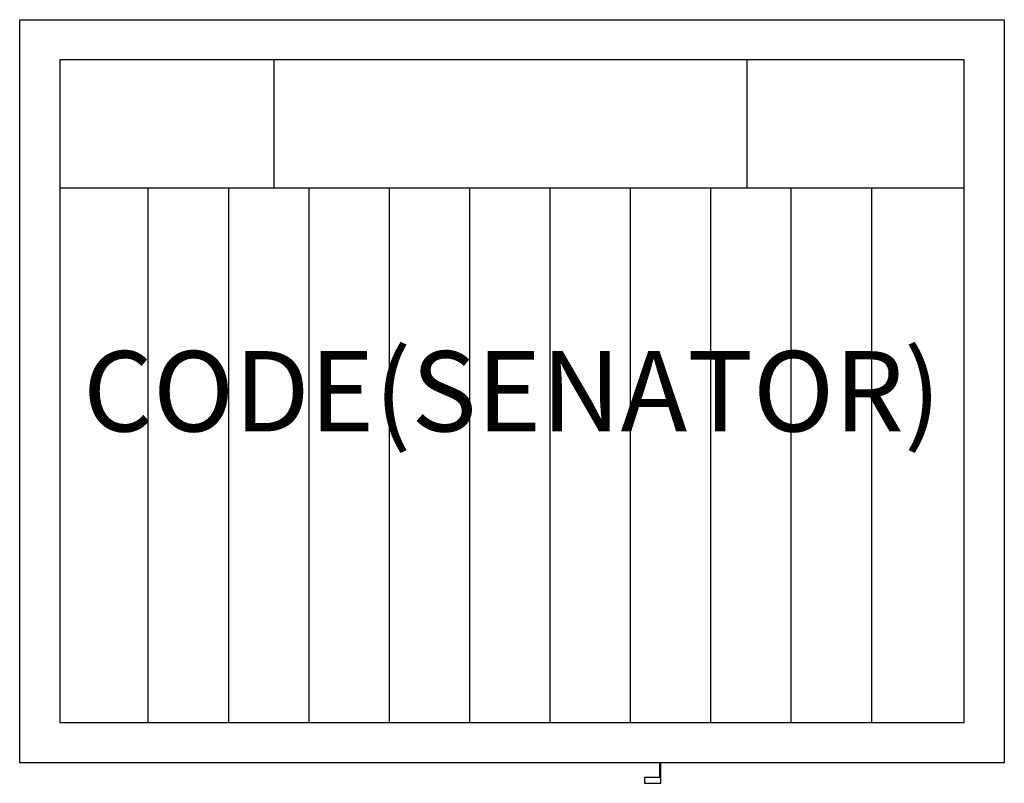
# Model space of a CAD drawing. Units: millimetres. Extents: x 0 to 2450, y -1901 to 0.
import ezdxf
from ezdxf.enums import TextEntityAlignment as Align

# ---------------------------------------------------------------- set-up
doc = ezdxf.new("R2010")
doc.units = ezdxf.units.MM
doc.header["$MEASUREMENT"] = 0
for name, color, linetype in [('(Senator) Construction 2D', 7, 'Continuous'), ('(Senator) Furniture 2D', 7, 'Continuous'), ('(Senator) Furniture Text', 6, 'Continuous')]:
    doc.layers.add(name, color=color, linetype=linetype)
doc.styles.add('Senator', font='swiss.ttf', dxfattribs={"height": 200})

msp = doc.modelspace()

# ---------------------------------------------------------------- linework, layer by layer
at = {"layer": '(Senator) Construction 2D'}
for p, q in [((633.5, -418.2), (633.5, -100)), ((1810.5, -418.2), (1810.5, -100)), ((100, -418.2), (2350.1, -418.2)), ((320, -1750), (320, -418.2)), ((520, -1750), (520, -418.2)), ((720, -1750), (720, -418.2)), ((920, -1750), (920, -418.2)), ((1120, -1750), (1120, -418.2)), ((1320, -1750), (1320, -418.2)), ((1520, -1750), (1520, -418.2)), ((1720, -1750), (1720, -418.2)), ((1920, -1750), (1920, -418.2)), ((2120, -1750), (2120, -418.2))]:
    msp.add_line(p, q, dxfattribs=at)
msp.add_lwpolyline([(100, -100), (100, -1750), (2350.1, -1750), (2350.1, -100)], close=True, dxfattribs=at)
at = {"layer": '(Senator) Furniture 2D'}
msp.add_lwpolyline([(0, 0), (2450.1, 0), (2450.1, -1850), (0, -1850)], close=True, dxfattribs=at)
for points in [[(1595.1, -1886.4), (1555.1, -1886.4), (1555.1, -1901), (1595.1, -1901), (1595.1, -1850)], [(1592.1, -1850), (1592.1, -1886.4)]]:
    msp.add_lwpolyline(points, dxfattribs=at)

# ---------------------------------------------------------------- texts
at = {"layer": '(Senator) Furniture Text', "style": 'Senator', "flags": 8}
msp.add_attdef('CODE(SENATOR)', text='CELLV2-04AR', height=200, dxfattribs=at).set_placement((1225, -925), align=Align.MIDDLE_CENTER)

doc.saveas('drawing.dxf')
